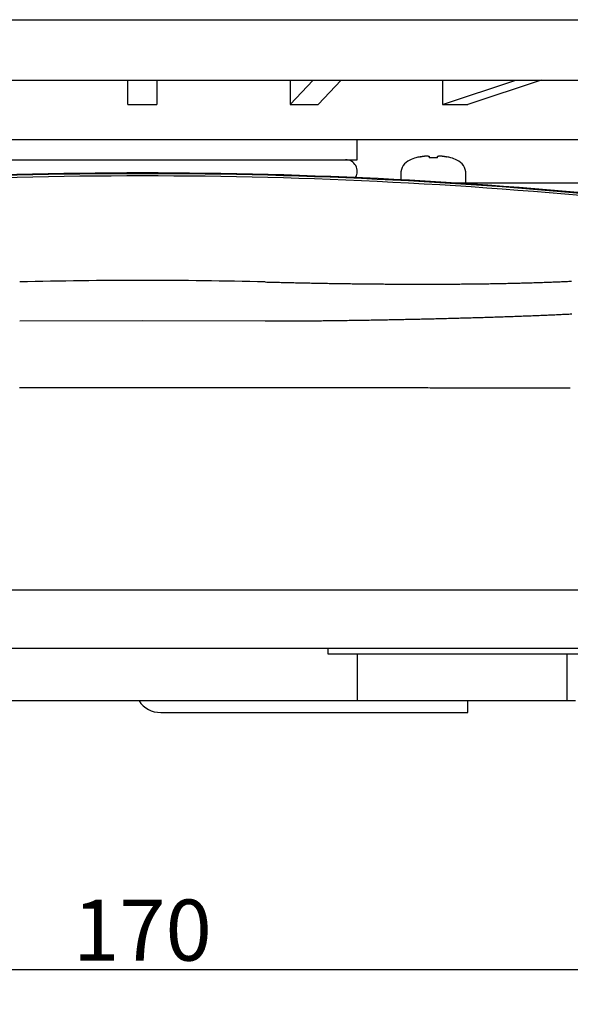
# Model space of a CAD drawing. Extents: x 63 to 559, y 20 to 397.
# Drawn here: x 187 to 234, y 20 to 104 of the extents above; entities that cross this region are included whole.
import ezdxf

# ---------------------------------------------------------------- set-up
doc = ezdxf.new("R2010")
doc.units = 0
doc.header["$LTSCALE"] = 25.4
doc.header["$MEASUREMENT"] = 0
doc.layers.get('0').update_dxf_attribs({"linetype": 'CONTINUOUS'})
doc.layers.get('DEFPOINTS').update_dxf_attribs({"linetype": 'CONTINUOUS'})
doc.layers.add('MEASURE', color=9, linetype='CONTINUOUS')
doc.styles.add('AD-STANDARD', font='romans.shx', dxfattribs={"width": 0.8, "bigfont": 'bigfont.shx'})
doc.dimstyles.new('AD-STANDARD', dxfattribs={"dimscale": 4, "dimtxt": 3.5, "dimasz": 2.5, "dimexe": 2, "dimexo": 1, "dimgap": 0.5, "dimtad": 1, "dimdec": 4, "dimdsep": 46, "dimtxsty": 'STANDARD', "dimcen": 0, "dimclrd": 9, "dimclre": 9, "dimclrt": 2, "dimadec": 0, "dimazin": 0, "dimtfac": 1, "dimtdec": 4, "dimtmove": 0, "dimatfit": 3, "dimfxl": 1, "dimtolj": 1, "dimarcsym": 0})

# ---------------------------------------------------------------- blocks, each defined once
blk = doc.blocks.new('*D3')
at = {"layer": 'DEFPOINTS', "color": 0, "linetype": 'Continuous'}
for p in [(112.642, 56.859), (282.268, 56.859), (282.268, 22.883)]:
    blk.add_point(p, dxfattribs=at)
at = {"layer": 'MEASURE', "color": 9, "linetype": 'Continuous'}
for p, q in [((112.642, 55.359), (112.642, 19.883)), ((282.268, 55.359), (282.268, 19.883)), ((116.392, 22.883), (278.518, 22.883))]:
    blk.add_line(p, q, dxfattribs=at)
for points in [[(116.392, 23.508), (116.392, 22.258), (112.642, 22.883)], [(278.518, 23.508), (278.518, 22.258), (282.268, 22.883)]]:
    blk.add_solid(points, dxfattribs=at)
at = {"layer": 'MEASURE', "color": 2, "linetype": 'Continuous', "insert": (197.455, 26.258), "char_height": 5.25, "attachment_point": 5, "style": 'AD-STANDARD'}
blk.add_mtext('\\A1;170', dxfattribs=at)

msp = doc.modelspace()

# ---------------------------------------------------------------- linework, layer by layer
at = {"linetype": 'Continuous'}
for p, q in [((130.45485, 104.49335), (264.45485, 104.49335)), ((130.45485, 99.29335), (264.45485, 99.29335)), ((251.29583, 90.45943), (223.96604, 90.45943)), ((280.86815, 55.45943), (114.04156, 55.45943)), ((271.45497, 50.45943), (123.45497, 50.45943))]:
    msp.add_line(p, q, dxfattribs=at)
at = {"color": 8, "linetype": 'Continuous'}
for p, q in [((196.20485, 97.19335), (196.20485, 99.29335)), ((198.70485, 99.29335), (198.70485, 97.19335)), ((210.15521, 97.19335), (212.11233, 99.29335)), ((210.15521, 99.29335), (210.15521, 97.19335)), ((214.52715, 99.29335), (212.57002, 97.19335)), ((223.24005, 97.19335), (229.54138, 99.29335)), ((223.24005, 99.29335), (223.24005, 97.19335)), ((231.70645, 99.29335), (225.40512, 97.19335)), ((196.20485, 97.19335), (198.70485, 97.19335)), ((210.15521, 97.19335), (212.57002, 97.19335)), ((223.24005, 97.19335), (225.40512, 97.19335)), ((143.70485, 94.19335), (251.20485, 94.19335)), ((215.91902, 92.45943), (215.91902, 94.19335)), ((179.91902, 92.45943), (215.91902, 92.45943)), ((220.95497, 92.61627), (220.95497, 92.62913)), ((222.10497, 92.71441), (222.10497, 92.61627)), ((222.80497, 92.61627), (222.80497, 92.71441)), ((223.95497, 92.61627), (223.95497, 92.62913)), ((219.65497, 91.23723), (219.65497, 90.73605)), ((225.25497, 90.45943), (225.25497, 91.23723)), ((197.45497, 78.61026), (186.90749, 78.58284)), ((208.00245, 78.58284), (197.45497, 78.61026)), ((213.41902, 49.95943), (213.41902, 50.45943)), ((236.41902, 49.95943), (213.41902, 49.95943)), ((215.91902, 49.95943), (215.91902, 45.95943)), ((233.91902, 49.95943), (233.91902, 45.95943)), ((234.65922, 45.95943), (160.25072, 45.95943)), ((225.41902, 44.95943), (225.41902, 45.95943)), ((199.02204, 44.95943), (225.41902, 44.95943))]:
    msp.add_line(p, q, dxfattribs=at)
at = {"color": 8}
for points in [[(221.312, 92.7144, 0), (221.316, 92.7153, 0), (221.32, 92.7162, 0), (221.323, 92.7171, 0), (221.327, 92.718, 0), (221.331, 92.7189, 0), (221.335, 92.7198, 0), (221.339, 92.7207, 0), (221.343, 92.7215, 0), (221.347, 92.7224, 0), (221.351, 92.7233, 0), (221.354, 92.7241, 0), (221.358, 92.725, 0), (221.362, 92.7259, 0), (221.366, 92.7267, 0), (221.37, 92.7275, 0), (221.374, 92.7284, 0), (221.378, 92.7292, 0), (221.381, 92.73, 0), (221.385, 92.7309, 0), (221.389, 92.7317, 0), (221.393, 92.7325, 0), (221.397, 92.7333, 0), (221.401, 92.7341, 0), (221.404, 92.7349, 0), (221.408, 92.7357, 0), (221.412, 92.7365, 0), (221.416, 92.7373, 0), (221.42, 92.738, 0), (221.424, 92.7388, 0), (221.427, 92.7396, 0), (221.431, 92.7403, 0), (221.435, 92.7411, 0), (221.439, 92.7418, 0), (221.443, 92.7426, 0), (221.447, 92.7433, 0), (221.45, 92.7441, 0), (221.454, 92.7448, 0), (221.458, 92.7455, 0), (221.462, 92.7462, 0), (221.466, 92.747, 0), (221.469, 92.7477, 0), (221.473, 92.7484, 0), (221.477, 92.7491, 0), (221.481, 92.7498, 0), (221.485, 92.7505, 0), (221.488, 92.7511, 0), (221.492, 92.7518, 0), (221.496, 92.7525, 0), (221.5, 92.7532, 0), (221.503, 92.7538, 0), (221.507, 92.7545, 0), (221.511, 92.7551, 0), (221.515, 92.7558, 0), (221.518, 92.7564, 0), (221.522, 92.7571, 0), (221.526, 92.7577, 0), (221.53, 92.7583, 0), (221.533, 92.7589, 0), (221.537, 92.7595, 0), (221.541, 92.7602, 0), (221.545, 92.7608, 0), (221.548, 92.7614, 0), (221.552, 92.762, 0), (221.556, 92.7625, 0), (221.559, 92.7631, 0), (221.563, 92.7637, 0), (221.567, 92.7643, 0), (221.57, 92.7648, 0), (221.574, 92.7654, 0), (221.578, 92.7659, 0), (221.581, 92.7665, 0), (221.585, 92.767, 0), (221.589, 92.7676, 0), (221.592, 92.7681, 0), (221.596, 92.7686, 0), (221.6, 92.7691, 0), (221.603, 92.7697, 0), (221.607, 92.7702, 0), (221.611, 92.7707, 0), (221.614, 92.7712, 0), (221.618, 92.7717, 0), (221.621, 92.7721, 0), (221.625, 92.7726, 0), (221.629, 92.7731, 0), (221.632, 92.7736, 0), (221.636, 92.774, 0), (221.639, 92.7745, 0), (221.643, 92.7749, 0), (221.647, 92.7754, 0), (221.65, 92.7758, 0), (221.654, 92.7763, 0), (221.657, 92.7767, 0), (221.661, 92.7771, 0), (221.664, 92.7775, 0), (221.668, 92.7779, 0), (221.671, 92.7783, 0), (221.675, 92.7787, 0), (221.678, 92.7791, 0), (221.682, 92.7795, 0), (221.685, 92.7799, 0), (221.689, 92.7802, 0), (221.692, 92.7806, 0), (221.695, 92.781, 0), (221.699, 92.7813, 0), (221.702, 92.7817, 0), (221.706, 92.782, 0), (221.709, 92.7823, 0), (221.713, 92.7827, 0), (221.716, 92.783, 0), (221.719, 92.7833, 0), (221.723, 92.7836, 0), (221.726, 92.7839, 0), (221.729, 92.7842, 0), (221.733, 92.7845, 0), (221.736, 92.7848, 0), (221.739, 92.7851, 0), (221.743, 92.7853, 0), (221.746, 92.7856, 0), (221.749, 92.7859, 0), (221.753, 92.7861, 0), (221.756, 92.7864, 0), (221.759, 92.7866, 0), (221.762, 92.7869, 0), (221.766, 92.7871, 0), (221.769, 92.7873, 0), (221.772, 92.7875, 0), (221.775, 92.7877, 0), (221.778, 92.7879, 0), (221.782, 92.7881, 0), (221.785, 92.7883, 0), (221.788, 92.7885, 0), (221.791, 92.7887, 0), (221.794, 92.7889, 0), (221.797, 92.789, 0), (221.8, 92.7892, 0), (221.803, 92.7894, 0), (221.807, 92.7895, 0), (221.81, 92.7896, 0), (221.813, 92.7898, 0), (221.816, 92.7899, 0), (221.819, 92.79, 0), (221.822, 92.7902, 0), (221.825, 92.7903, 0), (221.828, 92.7904, 0), (221.831, 92.7905, 0), (221.834, 92.7906, 0), (221.837, 92.7906, 0), (221.84, 92.7907, 0), (221.843, 92.7908, 0), (221.845, 92.7909, 0), (221.848, 92.7909, 0), (221.851, 92.791, 0), (221.854, 92.791, 0), (221.857, 92.791, 0), (221.86, 92.7911, 0), (221.863, 92.7911, 0), (221.865, 92.7911, 0), (221.868, 92.7911, 0), (221.871, 92.7911, 0), (221.874, 92.7911, 0), (221.877, 92.7911, 0), (221.879, 92.7911, 0), (221.882, 92.7911, 0), (221.885, 92.7911, 0), (221.888, 92.7911, 0), (221.89, 92.791, 0), (221.893, 92.791, 0), (221.896, 92.7909, 0), (221.898, 92.7909, 0), (221.901, 92.7908, 0), (221.903, 92.7907, 0), (221.906, 92.7906, 0), (221.909, 92.7906, 0), (221.911, 92.7905, 0), (221.914, 92.7904, 0), (221.916, 92.7903, 0), (221.919, 92.7902, 0), (221.921, 92.79, 0), (221.924, 92.7899, 0), (221.926, 92.7898, 0), (221.929, 92.7897, 0), (221.931, 92.7895, 0), (221.934, 92.7894, 0), (221.936, 92.7892, 0), (221.939, 92.7891, 0), (221.941, 92.7889, 0), (221.943, 92.7887, 0), (221.946, 92.7885, 0), (221.948, 92.7884, 0), (221.951, 92.7882, 0), (221.953, 92.788, 0), (221.955, 92.7878, 0), (221.957, 92.7875, 0), (221.96, 92.7873, 0), (221.962, 92.7871, 0), (221.964, 92.7869, 0), (221.966, 92.7866, 0), (221.969, 92.7864, 0), (221.971, 92.7862, 0), (221.973, 92.7859, 0), (221.975, 92.7856, 0), (221.977, 92.7854, 0), (221.98, 92.7851, 0), (221.982, 92.7848, 0), (221.984, 92.7845, 0), (221.986, 92.7842, 0), (221.988, 92.7839, 0), (221.99, 92.7836, 0), (221.992, 92.7833, 0), (221.994, 92.783, 0), (221.996, 92.7827, 0), (221.998, 92.7824, 0), (222, 92.782, 0), (222.002, 92.7817, 0), (222.004, 92.7813, 0), (222.006, 92.781, 0), (222.008, 92.7806, 0), (222.009, 92.7803, 0), (222.011, 92.7799, 0), (222.013, 92.7795, 0), (222.015, 92.7791, 0), (222.017, 92.7788, 0), (222.019, 92.7784, 0), (222.02, 92.778, 0), (222.022, 92.7776, 0), (222.024, 92.7771, 0), (222.026, 92.7767, 0), (222.027, 92.7763, 0), (222.029, 92.7759, 0), (222.031, 92.7754, 0), (222.032, 92.775, 0), (222.034, 92.7745, 0), (222.036, 92.7741, 0), (222.037, 92.7736, 0), (222.039, 92.7732, 0), (222.04, 92.7727, 0), (222.042, 92.7722, 0), (222.043, 92.7717, 0), (222.045, 92.7712, 0), (222.046, 92.7708, 0), (222.048, 92.7703, 0), (222.049, 92.7697, 0), (222.051, 92.7692, 0), (222.052, 92.7687, 0), (222.053, 92.7682, 0), (222.055, 92.7677, 0), (222.056, 92.7671, 0), (222.057, 92.7666, 0), (222.059, 92.766, 0), (222.06, 92.7655, 0), (222.061, 92.7649, 0), (222.063, 92.7644, 0), (222.064, 92.7638, 0), (222.065, 92.7632, 0), (222.066, 92.7626, 0), (222.068, 92.7621, 0), (222.069, 92.7615, 0), (222.07, 92.7609, 0), (222.071, 92.7603, 0), (222.072, 92.7596, 0), (222.073, 92.759, 0), (222.074, 92.7584, 0), (222.075, 92.7578, 0), (222.076, 92.7572, 0), (222.077, 92.7565, 0), (222.078, 92.7559, 0), (222.079, 92.7552, 0), (222.08, 92.7546, 0), (222.081, 92.7539, 0), (222.082, 92.7532, 0), (222.083, 92.7526, 0), (222.084, 92.7519, 0), (222.085, 92.7512, 0), (222.086, 92.7505, 0), (222.087, 92.7498, 0), (222.087, 92.7492, 0), (222.088, 92.7484, 0), (222.089, 92.7477, 0), (222.09, 92.747, 0), (222.091, 92.7463, 0), (222.091, 92.7456, 0), (222.092, 92.7449, 0), (222.093, 92.7441, 0), (222.093, 92.7434, 0), (222.094, 92.7426, 0), (222.095, 92.7419, 0), (222.095, 92.7411, 0), (222.096, 92.7404, 0), (222.096, 92.7396, 0), (222.097, 92.7389, 0), (222.098, 92.7381, 0), (222.098, 92.7373, 0), (222.099, 92.7365, 0), (222.099, 92.7357, 0), (222.099, 92.7349, 0), (222.1, 92.7341, 0), (222.1, 92.7333, 0), (222.101, 92.7325, 0), (222.101, 92.7317, 0), (222.102, 92.7309, 0), (222.102, 92.7301, 0), (222.102, 92.7292, 0), (222.103, 92.7284, 0), (222.103, 92.7276, 0), (222.103, 92.7267, 0), (222.103, 92.7259, 0), (222.104, 92.725, 0), (222.104, 92.7242, 0), (222.104, 92.7233, 0), (222.104, 92.7224, 0), (222.104, 92.7216, 0), (222.105, 92.7207, 0), (222.105, 92.7198, 0), (222.105, 92.7189, 0), (222.105, 92.718, 0), (222.105, 92.7171, 0), (222.105, 92.7162, 0), (222.105, 92.7153, 0), (222.105, 92.7144, 0)], [(222.805, 92.7144, 0), (222.805, 92.7153, 0), (222.805, 92.7162, 0), (222.805, 92.7171, 0), (222.805, 92.718, 0), (222.805, 92.7189, 0), (222.805, 92.7198, 0), (222.805, 92.7207, 0), (222.806, 92.7215, 0), (222.806, 92.7224, 0), (222.806, 92.7233, 0), (222.806, 92.7241, 0), (222.806, 92.725, 0), (222.807, 92.7259, 0), (222.807, 92.7267, 0), (222.807, 92.7275, 0), (222.807, 92.7284, 0), (222.808, 92.7292, 0), (222.808, 92.73, 0), (222.808, 92.7309, 0), (222.809, 92.7317, 0), (222.809, 92.7325, 0), (222.81, 92.7333, 0), (222.81, 92.7341, 0), (222.81, 92.7349, 0), (222.811, 92.7357, 0), (222.811, 92.7365, 0), (222.812, 92.7373, 0), (222.812, 92.738, 0), (222.813, 92.7388, 0), (222.813, 92.7396, 0), (222.814, 92.7403, 0), (222.815, 92.7411, 0), (222.815, 92.7418, 0), (222.816, 92.7426, 0), (222.816, 92.7433, 0), (222.817, 92.7441, 0), (222.818, 92.7448, 0), (222.819, 92.7455, 0), (222.819, 92.7462, 0), (222.82, 92.747, 0), (222.821, 92.7477, 0), (222.822, 92.7484, 0), (222.822, 92.7491, 0), (222.823, 92.7498, 0), (222.824, 92.7505, 0), (222.825, 92.7511, 0), (222.826, 92.7518, 0), (222.827, 92.7525, 0), (222.828, 92.7532, 0), (222.828, 92.7538, 0), (222.829, 92.7545, 0), (222.83, 92.7551, 0), (222.831, 92.7558, 0), (222.832, 92.7564, 0), (222.833, 92.7571, 0), (222.834, 92.7577, 0), (222.835, 92.7583, 0), (222.837, 92.7589, 0), (222.838, 92.7595, 0), (222.839, 92.7602, 0), (222.84, 92.7608, 0), (222.841, 92.7614, 0), (222.842, 92.762, 0), (222.843, 92.7625, 0), (222.845, 92.7631, 0), (222.846, 92.7637, 0), (222.847, 92.7643, 0), (222.848, 92.7648, 0), (222.85, 92.7654, 0), (222.851, 92.7659, 0), (222.852, 92.7665, 0), (222.854, 92.767, 0), (222.855, 92.7676, 0), (222.856, 92.7681, 0), (222.858, 92.7686, 0), (222.859, 92.7691, 0), (222.86, 92.7697, 0), (222.862, 92.7702, 0), (222.863, 92.7707, 0), (222.865, 92.7712, 0), (222.866, 92.7717, 0), (222.868, 92.7721, 0), (222.869, 92.7726, 0), (222.871, 92.7731, 0), (222.873, 92.7736, 0), (222.874, 92.774, 0), (222.876, 92.7745, 0), (222.877, 92.7749, 0), (222.879, 92.7754, 0), (222.881, 92.7758, 0), (222.882, 92.7763, 0), (222.884, 92.7767, 0), (222.886, 92.7771, 0), (222.888, 92.7775, 0), (222.889, 92.7779, 0), (222.891, 92.7783, 0), (222.893, 92.7787, 0), (222.895, 92.7791, 0), (222.897, 92.7795, 0), (222.898, 92.7799, 0), (222.9, 92.7802, 0), (222.902, 92.7806, 0), (222.904, 92.781, 0), (222.906, 92.7813, 0), (222.908, 92.7817, 0), (222.91, 92.782, 0), (222.912, 92.7823, 0), (222.914, 92.7827, 0), (222.916, 92.783, 0), (222.918, 92.7833, 0), (222.92, 92.7836, 0), (222.922, 92.7839, 0), (222.924, 92.7842, 0), (222.926, 92.7845, 0), (222.928, 92.7848, 0), (222.93, 92.7851, 0), (222.932, 92.7853, 0), (222.934, 92.7856, 0), (222.937, 92.7859, 0), (222.939, 92.7861, 0), (222.941, 92.7864, 0), (222.943, 92.7866, 0), (222.945, 92.7869, 0), (222.948, 92.7871, 0), (222.95, 92.7873, 0), (222.952, 92.7875, 0), (222.954, 92.7877, 0), (222.957, 92.7879, 0), (222.959, 92.7881, 0), (222.961, 92.7883, 0), (222.964, 92.7885, 0), (222.966, 92.7887, 0), (222.969, 92.7889, 0), (222.971, 92.789, 0), (222.973, 92.7892, 0), (222.976, 92.7894, 0), (222.978, 92.7895, 0), (222.981, 92.7896, 0), (222.983, 92.7898, 0), (222.986, 92.7899, 0), (222.988, 92.79, 0), (222.991, 92.7902, 0), (222.993, 92.7903, 0), (222.996, 92.7904, 0), (222.998, 92.7905, 0), (223.001, 92.7906, 0), (223.003, 92.7906, 0), (223.006, 92.7907, 0), (223.009, 92.7908, 0), (223.011, 92.7909, 0), (223.014, 92.7909, 0), (223.017, 92.791, 0), (223.019, 92.791, 0), (223.022, 92.791, 0), (223.025, 92.7911, 0), (223.027, 92.7911, 0), (223.03, 92.7911, 0), (223.033, 92.7911, 0), (223.036, 92.7911, 0), (223.038, 92.7911, 0), (223.041, 92.7911, 0), (223.044, 92.7911, 0), (223.047, 92.7911, 0), (223.05, 92.7911, 0), (223.053, 92.7911, 0), (223.055, 92.791, 0), (223.058, 92.791, 0), (223.061, 92.7909, 0), (223.064, 92.7909, 0), (223.067, 92.7908, 0), (223.07, 92.7907, 0), (223.073, 92.7906, 0), (223.076, 92.7906, 0), (223.079, 92.7905, 0), (223.082, 92.7904, 0), (223.085, 92.7903, 0), (223.088, 92.7902, 0), (223.091, 92.79, 0), (223.094, 92.7899, 0), (223.097, 92.7898, 0), (223.1, 92.7897, 0), (223.103, 92.7895, 0), (223.106, 92.7894, 0), (223.109, 92.7892, 0), (223.112, 92.7891, 0), (223.115, 92.7889, 0), (223.119, 92.7887, 0), (223.122, 92.7885, 0), (223.125, 92.7884, 0), (223.128, 92.7882, 0), (223.131, 92.788, 0), (223.134, 92.7878, 0), (223.138, 92.7875, 0), (223.141, 92.7873, 0), (223.144, 92.7871, 0), (223.147, 92.7869, 0), (223.151, 92.7866, 0), (223.154, 92.7864, 0), (223.157, 92.7862, 0), (223.16, 92.7859, 0), (223.164, 92.7856, 0), (223.167, 92.7854, 0), (223.17, 92.7851, 0), (223.174, 92.7848, 0), (223.177, 92.7845, 0), (223.18, 92.7842, 0), (223.184, 92.7839, 0), (223.187, 92.7836, 0), (223.19, 92.7833, 0), (223.194, 92.783, 0), (223.197, 92.7827, 0), (223.2, 92.7824, 0), (223.204, 92.782, 0), (223.207, 92.7817, 0), (223.211, 92.7813, 0), (223.214, 92.781, 0), (223.218, 92.7806, 0), (223.221, 92.7803, 0), (223.224, 92.7799, 0), (223.228, 92.7795, 0), (223.231, 92.7791, 0), (223.235, 92.7788, 0), (223.238, 92.7784, 0), (223.242, 92.778, 0), (223.245, 92.7776, 0), (223.249, 92.7771, 0), (223.252, 92.7767, 0), (223.256, 92.7763, 0), (223.259, 92.7759, 0), (223.263, 92.7754, 0), (223.266, 92.775, 0), (223.27, 92.7745, 0), (223.274, 92.7741, 0), (223.277, 92.7736, 0), (223.281, 92.7732, 0), (223.284, 92.7727, 0), (223.288, 92.7722, 0), (223.291, 92.7717, 0), (223.295, 92.7712, 0), (223.299, 92.7708, 0), (223.302, 92.7703, 0), (223.306, 92.7697, 0), (223.31, 92.7692, 0), (223.313, 92.7687, 0), (223.317, 92.7682, 0), (223.32, 92.7677, 0), (223.324, 92.7671, 0), (223.328, 92.7666, 0), (223.331, 92.766, 0), (223.335, 92.7655, 0), (223.339, 92.7649, 0), (223.342, 92.7644, 0), (223.346, 92.7638, 0), (223.35, 92.7632, 0), (223.354, 92.7626, 0), (223.357, 92.7621, 0), (223.361, 92.7615, 0), (223.365, 92.7609, 0), (223.368, 92.7603, 0), (223.372, 92.7596, 0), (223.376, 92.759, 0), (223.38, 92.7584, 0), (223.383, 92.7578, 0), (223.387, 92.7572, 0), (223.391, 92.7565, 0), (223.395, 92.7559, 0), (223.398, 92.7552, 0), (223.402, 92.7546, 0), (223.406, 92.7539, 0), (223.41, 92.7532, 0), (223.413, 92.7526, 0), (223.417, 92.7519, 0), (223.421, 92.7512, 0), (223.425, 92.7505, 0), (223.429, 92.7498, 0), (223.432, 92.7492, 0), (223.436, 92.7484, 0), (223.44, 92.7477, 0), (223.444, 92.747, 0), (223.448, 92.7463, 0), (223.452, 92.7456, 0), (223.455, 92.7449, 0), (223.459, 92.7441, 0), (223.463, 92.7434, 0), (223.467, 92.7426, 0), (223.471, 92.7419, 0), (223.474, 92.7411, 0), (223.478, 92.7404, 0), (223.482, 92.7396, 0), (223.486, 92.7389, 0), (223.49, 92.7381, 0), (223.494, 92.7373, 0), (223.498, 92.7365, 0), (223.501, 92.7357, 0), (223.505, 92.7349, 0), (223.509, 92.7341, 0), (223.513, 92.7333, 0), (223.517, 92.7325, 0), (223.521, 92.7317, 0), (223.525, 92.7309, 0), (223.528, 92.7301, 0), (223.532, 92.7292, 0), (223.536, 92.7284, 0), (223.54, 92.7276, 0), (223.544, 92.7267, 0), (223.548, 92.7259, 0), (223.552, 92.725, 0), (223.555, 92.7242, 0), (223.559, 92.7233, 0), (223.563, 92.7224, 0), (223.567, 92.7216, 0), (223.571, 92.7207, 0), (223.575, 92.7198, 0), (223.579, 92.7189, 0), (223.583, 92.718, 0), (223.586, 92.7171, 0), (223.59, 92.7162, 0), (223.594, 92.7153, 0), (223.598, 92.7144, 0)], [(208.003, 81.9549, 0), (208.157, 81.951, 0), (208.312, 81.947, 0), (208.466, 81.9431, 0), (208.621, 81.9393, 0), (208.775, 81.9355, 0), (208.929, 81.9317, 0), (209.083, 81.928, 0), (209.237, 81.9243, 0), (209.391, 81.9207, 0), (209.545, 81.9171, 0), (209.699, 81.9135, 0), (209.852, 81.91, 0), (210.006, 81.9065, 0), (210.159, 81.903, 0), (210.313, 81.8996, 0), (210.466, 81.8963, 0), (210.619, 81.8929, 0), (210.772, 81.8897, 0), (210.925, 81.8864, 0), (211.078, 81.8832, 0), (211.231, 81.8801, 0), (211.384, 81.877, 0), (211.536, 81.8739, 0), (211.689, 81.8708, 0), (211.842, 81.8679, 0), (211.994, 81.8649, 0), (212.146, 81.862, 0), (212.298, 81.8591, 0), (212.451, 81.8563, 0), (212.603, 81.8535, 0), (212.755, 81.8508, 0), (212.906, 81.8481, 0), (213.058, 81.8454, 0), (213.21, 81.8428, 0), (213.361, 81.8403, 0), (213.513, 81.8377, 0), (213.664, 81.8353, 0), (213.816, 81.8328, 0), (213.967, 81.8304, 0), (214.118, 81.8281, 0), (214.269, 81.8258, 0), (214.42, 81.8235, 0), (214.571, 81.8213, 0), (214.721, 81.8191, 0), (214.872, 81.817, 0), (215.023, 81.8149, 0), (215.173, 81.8128, 0), (215.324, 81.8108, 0), (215.474, 81.8089, 0), (215.624, 81.807, 0), (215.774, 81.8051, 0), (215.924, 81.8033, 0), (216.074, 81.8015, 0), (216.224, 81.7998, 0), (216.373, 81.7981, 0), (216.523, 81.7965, 0), (216.673, 81.7949, 0), (216.822, 81.7933, 0), (216.971, 81.7918, 0), (217.121, 81.7903, 0), (217.27, 81.7889, 0), (217.419, 81.7875, 0), (217.568, 81.7862, 0), (217.717, 81.7849, 0), (217.865, 81.7837, 0), (218.014, 81.7825, 0), (218.163, 81.7814, 0), (218.311, 81.7803, 0), (218.459, 81.7793, 0), (218.608, 81.7783, 0), (218.756, 81.7773, 0), (218.904, 81.7764, 0), (219.052, 81.7755, 0), (219.2, 81.7747, 0), (219.348, 81.774, 0), (219.495, 81.7732, 0), (219.643, 81.7726, 0), (219.79, 81.7719, 0), (219.938, 81.7714, 0), (220.085, 81.7708, 0), (220.232, 81.7704, 0), (220.379, 81.7699, 0), (220.526, 81.7696, 0), (220.673, 81.7692, 0), (220.82, 81.7689, 0), (220.967, 81.7687, 0), (221.113, 81.7685, 0), (221.26, 81.7684, 0), (221.406, 81.7683, 0), (221.552, 81.7682, 0), (221.699, 81.7682, 0), (221.845, 81.7683, 0), (221.991, 81.7684, 0), (222.136, 81.7685, 0), (222.282, 81.7687, 0), (222.428, 81.769, 0), (222.573, 81.7693, 0), (222.719, 81.7696, 0), (222.864, 81.77, 0), (223.008, 81.7705, 0), (223.153, 81.771, 0), (223.297, 81.7715, 0), (223.441, 81.7722, 0), (223.584, 81.7728, 0), (223.728, 81.7735, 0), (223.871, 81.7743, 0), (224.014, 81.7751, 0), (224.156, 81.776, 0), (224.299, 81.7769, 0), (224.441, 81.7779, 0), (224.583, 81.7789, 0), (224.724, 81.78, 0), (224.866, 81.7811, 0), (225.007, 81.7823, 0), (225.147, 81.7835, 0), (225.288, 81.7848, 0), (225.428, 81.7862, 0), (225.568, 81.7876, 0), (225.708, 81.789, 0), (225.847, 81.7906, 0), (225.987, 81.7921, 0), (226.126, 81.7938, 0), (226.264, 81.7955, 0), (226.403, 81.7972, 0), (226.541, 81.799, 0), (226.679, 81.8009, 0), (226.816, 81.8028, 0), (226.954, 81.8048, 0), (227.091, 81.8068, 0), (227.228, 81.8089, 0), (227.364, 81.811, 0), (227.5, 81.8133, 0), (227.637, 81.8155, 0), (227.772, 81.8179, 0), (227.908, 81.8202, 0), (228.043, 81.8227, 0), (228.178, 81.8252, 0), (228.313, 81.8278, 0), (228.447, 81.8304, 0), (228.581, 81.8331, 0), (228.715, 81.8358, 0), (228.849, 81.8387, 0), (228.982, 81.8415, 0), (229.115, 81.8445, 0), (229.248, 81.8475, 0), (229.38, 81.8505, 0), (229.513, 81.8537, 0), (229.645, 81.8568, 0), (229.776, 81.8601, 0), (229.908, 81.8634, 0), (230.039, 81.8668, 0), (230.17, 81.8702, 0), (230.3, 81.8737, 0), (230.431, 81.8773, 0), (230.561, 81.8809, 0), (230.691, 81.8846, 0), (230.82, 81.8884, 0), (230.95, 81.8922, 0), (231.078, 81.8961, 0), (231.207, 81.9001, 0), (231.336, 81.9041, 0), (231.464, 81.9082, 0), (231.592, 81.9124, 0), (231.719, 81.9166, 0), (231.847, 81.9209, 0), (231.974, 81.9253, 0), (232.1, 81.9297, 0), (232.227, 81.9342, 0), (232.353, 81.9388, 0), (232.479, 81.9435, 0), (232.605, 81.9482, 0), (232.73, 81.9529, 0), (232.855, 81.9578, 0), (232.98, 81.9627, 0), (233.105, 81.9677, 0), (233.229, 81.9728, 0), (233.353, 81.9779, 0), (233.477, 81.9831, 0), (233.6, 81.9884, 0), (233.723, 81.9937, 0), (233.846, 81.9991, 0), (233.969, 82.0046, 0), (234.091, 82.0102, 0), (234.213, 82.0158, 0), (234.335, 82.0215, 0)], [(234.352, 79.1846, 0), (234.221, 79.1782, 0), (234.09, 79.1718, 0), (233.958, 79.1655, 0), (233.827, 79.1592, 0), (233.694, 79.1529, 0), (233.562, 79.1467, 0), (233.429, 79.1406, 0), (233.296, 79.1344, 0), (233.163, 79.1283, 0), (233.029, 79.1223, 0), (232.896, 79.1163, 0), (232.761, 79.1103, 0), (232.627, 79.1044, 0), (232.492, 79.0985, 0), (232.357, 79.0926, 0), (232.222, 79.0868, 0), (232.086, 79.081, 0), (231.951, 79.0753, 0), (231.814, 79.0695, 0), (231.678, 79.0639, 0), (231.541, 79.0582, 0), (231.404, 79.0526, 0), (231.267, 79.0471, 0), (231.129, 79.0415, 0), (230.992, 79.0361, 0), (230.854, 79.0306, 0), (230.715, 79.0252, 0), (230.576, 79.0198, 0), (230.437, 79.0145, 0), (230.298, 79.0091, 0), (230.159, 79.0039, 0), (230.019, 78.9986, 0), (229.879, 78.9934, 0), (229.738, 78.9882, 0), (229.598, 78.9831, 0), (229.457, 78.978, 0), (229.316, 78.9729, 0), (229.174, 78.9679, 0), (229.032, 78.9629, 0), (228.89, 78.9579, 0), (228.748, 78.9529, 0), (228.605, 78.948, 0), (228.462, 78.9431, 0), (228.319, 78.9383, 0), (228.176, 78.9335, 0), (228.032, 78.9287, 0), (227.888, 78.9239, 0), (227.744, 78.9192, 0), (227.599, 78.9145, 0), (227.454, 78.9099, 0), (227.309, 78.9053, 0), (227.164, 78.9007, 0), (227.018, 78.8961, 0), (226.872, 78.8916, 0), (226.726, 78.887, 0), (226.58, 78.8826, 0), (226.433, 78.8781, 0), (226.286, 78.8737, 0), (226.139, 78.8693, 0), (225.991, 78.865, 0), (225.843, 78.8606, 0), (225.695, 78.8563, 0), (225.547, 78.852, 0), (225.398, 78.8478, 0), (225.249, 78.8436, 0), (225.1, 78.8394, 0), (224.951, 78.8352, 0), (224.801, 78.8311, 0), (224.651, 78.827, 0), (224.501, 78.8229, 0), (224.35, 78.8188, 0), (224.2, 78.8148, 0), (224.049, 78.8108, 0), (223.897, 78.8068, 0), (223.746, 78.8028, 0), (223.594, 78.7989, 0), (223.442, 78.795, 0), (223.289, 78.7911, 0), (223.137, 78.7873, 0), (222.984, 78.7835, 0), (222.831, 78.7797, 0), (222.678, 78.7759, 0), (222.525, 78.7722, 0), (222.371, 78.7685, 0), (222.218, 78.7648, 0), (222.064, 78.7612, 0), (221.911, 78.7575, 0), (221.757, 78.754, 0), (221.603, 78.7504, 0), (221.45, 78.7469, 0), (221.296, 78.7434, 0), (221.141, 78.74, 0), (220.987, 78.7365, 0), (220.833, 78.7331, 0), (220.679, 78.7298, 0), (220.524, 78.7265, 0), (220.37, 78.7231, 0), (220.215, 78.7199, 0), (220.06, 78.7166, 0), (219.905, 78.7134, 0), (219.75, 78.7102, 0), (219.595, 78.7071, 0), (219.44, 78.704, 0), (219.285, 78.7009, 0), (219.129, 78.6978, 0), (218.974, 78.6948, 0), (218.818, 78.6918, 0), (218.662, 78.6888, 0), (218.506, 78.6858, 0), (218.351, 78.6829, 0), (218.195, 78.68, 0), (218.038, 78.6772, 0), (217.882, 78.6743, 0), (217.726, 78.6715, 0), (217.57, 78.6687, 0), (217.413, 78.666, 0), (217.256, 78.6633, 0), (217.1, 78.6606, 0), (216.943, 78.6579, 0), (216.786, 78.6553, 0), (216.629, 78.6527, 0), (216.472, 78.6501, 0), (216.315, 78.6476, 0), (216.157, 78.6451, 0), (216, 78.6426, 0), (215.843, 78.6401, 0), (215.685, 78.6377, 0), (215.527, 78.6352, 0), (215.369, 78.6329, 0), (215.212, 78.6305, 0), (215.054, 78.6282, 0), (214.896, 78.6259, 0), (214.737, 78.6236, 0), (214.579, 78.6214, 0), (214.421, 78.6192, 0), (214.262, 78.617, 0), (214.104, 78.6149, 0), (213.945, 78.6128, 0), (213.786, 78.6108, 0), (213.627, 78.6088, 0), (213.468, 78.6069, 0), (213.309, 78.605, 0), (213.15, 78.6032, 0), (212.991, 78.6014, 0), (212.831, 78.5997, 0), (212.672, 78.598, 0), (212.512, 78.5964, 0), (212.353, 78.5948, 0), (212.193, 78.5933, 0), (212.033, 78.5919, 0), (211.873, 78.5906, 0), (211.713, 78.5893, 0), (211.553, 78.588, 0), (211.392, 78.5869, 0), (211.232, 78.5858, 0), (211.071, 78.5848, 0), (210.911, 78.5839, 0), (210.75, 78.5831, 0), (210.589, 78.5823, 0), (210.428, 78.5817, 0), (210.267, 78.5811, 0), (210.106, 78.5806, 0), (209.945, 78.5801, 0), (209.784, 78.5798, 0), (209.622, 78.5796, 0), (209.461, 78.5795, 0), (209.299, 78.5794, 0), (209.137, 78.5795, 0), (208.976, 78.5797, 0), (208.814, 78.5799, 0), (208.652, 78.5803, 0), (208.49, 78.5808, 0), (208.327, 78.5813, 0), (208.165, 78.582, 0), (208.002, 78.5828, 0)], [(186.885, 72.8834, 0), (187.078, 72.8835, 0), (187.271, 72.8836, 0), (187.464, 72.8837, 0), (187.657, 72.8837, 0), (187.85, 72.8838, 0), (188.043, 72.8839, 0), (188.235, 72.884, 0), (188.428, 72.884, 0), (188.621, 72.8841, 0), (188.813, 72.8842, 0), (189.006, 72.8843, 0), (189.199, 72.8843, 0), (189.391, 72.8844, 0), (189.583, 72.8845, 0), (189.776, 72.8845, 0), (189.968, 72.8846, 0), (190.16, 72.8847, 0), (190.353, 72.8847, 0), (190.545, 72.8848, 0), (190.737, 72.8848, 0), (190.929, 72.8849, 0), (191.121, 72.885, 0), (191.313, 72.885, 0), (191.505, 72.8851, 0), (191.697, 72.8851, 0), (191.889, 72.8852, 0), (192.081, 72.8852, 0), (192.273, 72.8853, 0), (192.465, 72.8854, 0), (192.657, 72.8854, 0), (192.849, 72.8855, 0), (193.041, 72.8855, 0), (193.233, 72.8856, 0), (193.425, 72.8856, 0), (193.616, 72.8856, 0), (193.808, 72.8857, 0), (194, 72.8857, 0), (194.192, 72.8858, 0), (194.384, 72.8858, 0), (194.576, 72.8859, 0), (194.767, 72.8859, 0), (194.959, 72.8859, 0), (195.151, 72.886, 0), (195.343, 72.886, 0), (195.535, 72.886, 0), (195.727, 72.8861, 0), (195.919, 72.8861, 0), (196.111, 72.8861, 0), (196.303, 72.8862, 0), (196.495, 72.8862, 0), (196.687, 72.8862, 0), (196.879, 72.8862, 0), (197.071, 72.8863, 0), (197.263, 72.8863, 0), (197.455, 72.8863, 0)], [(197.455, 72.8863, 0), (197.647, 72.8863, 0), (197.839, 72.8863, 0), (198.031, 72.8862, 0), (198.223, 72.8862, 0), (198.415, 72.8862, 0), (198.607, 72.8862, 0), (198.799, 72.8861, 0), (198.991, 72.8861, 0), (199.183, 72.8861, 0), (199.375, 72.886, 0), (199.567, 72.886, 0), (199.759, 72.886, 0), (199.951, 72.8859, 0), (200.142, 72.8859, 0), (200.334, 72.8859, 0), (200.526, 72.8858, 0), (200.718, 72.8858, 0), (200.91, 72.8857, 0), (201.102, 72.8857, 0), (201.294, 72.8856, 0), (201.485, 72.8856, 0), (201.677, 72.8856, 0), (201.869, 72.8855, 0), (202.061, 72.8855, 0), (202.253, 72.8854, 0), (202.445, 72.8854, 0), (202.637, 72.8853, 0), (202.829, 72.8852, 0), (203.021, 72.8852, 0), (203.213, 72.8851, 0), (203.405, 72.8851, 0), (203.597, 72.885, 0), (203.789, 72.885, 0), (203.981, 72.8849, 0), (204.173, 72.8848, 0), (204.365, 72.8848, 0), (204.557, 72.8847, 0), (204.75, 72.8847, 0), (204.942, 72.8846, 0), (205.134, 72.8845, 0), (205.327, 72.8845, 0), (205.519, 72.8844, 0), (205.711, 72.8843, 0), (205.904, 72.8843, 0), (206.096, 72.8842, 0), (206.289, 72.8841, 0), (206.482, 72.884, 0), (206.675, 72.884, 0), (206.867, 72.8839, 0), (207.06, 72.8838, 0), (207.253, 72.8837, 0), (207.446, 72.8837, 0), (207.639, 72.8836, 0), (207.832, 72.8835, 0), (208.025, 72.8834, 0), (208.218, 72.8833, 0), (208.412, 72.8833, 0), (208.605, 72.8832, 0), (208.798, 72.8831, 0), (208.991, 72.883, 0), (209.184, 72.8829, 0), (209.377, 72.8828, 0), (209.569, 72.8827, 0), (209.762, 72.8826, 0), (209.954, 72.8825, 0), (210.146, 72.8824, 0), (210.338, 72.8823, 0), (210.53, 72.8822, 0), (210.722, 72.8821, 0), (210.913, 72.882, 0), (211.104, 72.8819, 0), (211.295, 72.8818, 0), (211.485, 72.8817, 0), (211.675, 72.8816, 0), (211.865, 72.8814, 0), (212.054, 72.8813, 0), (212.243, 72.8812, 0), (212.432, 72.881, 0), (212.62, 72.8809, 0), (212.808, 72.8808, 0), (212.995, 72.8806, 0), (213.182, 72.8805, 0), (213.368, 72.8803, 0), (213.555, 72.8802, 0), (213.74, 72.88, 0), (213.926, 72.8799, 0), (214.111, 72.8797, 0), (214.296, 72.8795, 0), (214.48, 72.8794, 0), (214.664, 72.8792, 0), (214.848, 72.8791, 0), (215.031, 72.8789, 0), (215.215, 72.8787, 0), (215.398, 72.8786, 0), (215.581, 72.8784, 0), (215.763, 72.8783, 0), (215.946, 72.8781, 0), (216.128, 72.8779, 0), (216.311, 72.8778, 0), (216.493, 72.8776, 0), (216.675, 72.8774, 0), (216.857, 72.8773, 0), (217.04, 72.8771, 0), (217.222, 72.8769, 0), (217.405, 72.8768, 0), (217.587, 72.8766, 0), (217.77, 72.8765, 0), (217.953, 72.8763, 0), (218.136, 72.8761, 0), (218.319, 72.876, 0), (218.502, 72.8758, 0), (218.685, 72.8756, 0), (218.869, 72.8755, 0), (219.052, 72.8753, 0), (219.235, 72.8751, 0), (219.419, 72.875, 0), (219.602, 72.8748, 0), (219.786, 72.8746, 0), (219.97, 72.8745, 0), (220.154, 72.8743, 0), (220.338, 72.8741, 0), (220.521, 72.874, 0), (220.705, 72.8738, 0), (220.889, 72.8737, 0), (221.073, 72.8735, 0), (221.257, 72.8733, 0), (221.442, 72.8732, 0), (221.626, 72.873, 0), (221.81, 72.8728, 0), (221.994, 72.8727, 0), (222.178, 72.8725, 0), (222.363, 72.8723, 0), (222.547, 72.8722, 0), (222.731, 72.872, 0), (222.916, 72.8718, 0), (223.1, 72.8717, 0), (223.284, 72.8715, 0), (223.468, 72.8713, 0), (223.653, 72.8712, 0), (223.837, 72.871, 0), (224.021, 72.8708, 0), (224.206, 72.8706, 0), (224.39, 72.8705, 0), (224.574, 72.8703, 0), (224.758, 72.8701, 0), (224.943, 72.87, 0), (225.127, 72.8698, 0), (225.311, 72.8696, 0), (225.495, 72.8695, 0), (225.679, 72.8693, 0), (225.863, 72.8691, 0), (226.047, 72.869, 0), (226.231, 72.8688, 0), (226.415, 72.8686, 0), (226.598, 72.8684, 0), (226.782, 72.8683, 0), (226.966, 72.8681, 0), (227.15, 72.8679, 0), (227.333, 72.8678, 0), (227.517, 72.8676, 0), (227.7, 72.8674, 0), (227.883, 72.8672, 0), (228.066, 72.8671, 0), (228.25, 72.8669, 0), (228.433, 72.8667, 0), (228.616, 72.8666, 0), (228.798, 72.8664, 0), (228.981, 72.8662, 0), (229.164, 72.866, 0), (229.346, 72.8659, 0), (229.529, 72.8657, 0), (229.711, 72.8655, 0), (229.893, 72.8653, 0), (230.076, 72.8652, 0), (230.258, 72.865, 0), (230.439, 72.8648, 0), (230.621, 72.8646, 0), (230.803, 72.8645, 0), (230.984, 72.8643, 0), (231.166, 72.8641, 0), (231.347, 72.8639, 0), (231.528, 72.8637, 0), (231.709, 72.8636, 0), (231.89, 72.8634, 0), (232.07, 72.8632, 0), (232.251, 72.863, 0), (232.431, 72.8628, 0), (232.611, 72.8626, 0), (232.791, 72.8625, 0), (232.971, 72.8623, 0), (233.151, 72.8621, 0), (233.33, 72.8619, 0), (233.51, 72.8617, 0), (233.689, 72.8615, 0), (233.868, 72.8613, 0), (234.046, 72.8611, 0), (234.225, 72.861, 0)]]:
    msp.add_polyline3d(points, dxfattribs=at)
at = {"color": 8, "linetype": 'Continuous'}
for centre, radius, start, end in [((214.91902, 91.45943), 1, 328.9707947, 90), ((220.96189, 91.23723), 1.30692, 113.8467089, 180), ((222.45497, 87.85943), 5, 107.4576031, 113.8467089), ((222.45497, 87.85943), 4.98773, 103.2490085, 107.5019172), ((222.45497, 87.85943), 4.7697, 85.7918569, 94.2081431), ((222.45497, 87.85943), 4.98773, 72.4980828, 76.7509915), ((222.45497, 87.85943), 5, 66.1532911, 72.5423969), ((223.94805, 91.23723), 1.30692, 0, 66.1532911), ((197.45497, -327.54057), 418.86533, 84.0865214, 95.9135604), ((197.45497, -327.54057), 418.80031, 84.1068552, 95.8932263), ((197.45497, -327.54057), 418.6107, 84.1041764, 95.8959051), ((197.45497, -327.54057), 409.63131, 88.5245024, 91.4754976), ((199.02204, 47.19255), 2.23312, 213.5178537, 270)]:
    msp.add_arc(centre, radius, start, end, dxfattribs=at)

# ---------------------------------------------------------------- dimensions: what is measured, and where the dimension line sits
at = {"layer": 'MEASURE', "linetype": 'Continuous'}
dim = msp.add_linear_dim(base=(282.26773, 22.88326), p1=(112.64222, 56.85943), p2=(282.26773, 56.85943), dimstyle='AD-STANDARD', override={"dimscale": 1.5, "dimdec": 0, "dimtxsty": 'AD-STANDARD', "dimtzin": 0}, dxfattribs=at)
dim.commit()
dim.dimension.update_dxf_attribs({"geometry": '*D3', "text_midpoint": (197.45497, 26.25826)})

doc.saveas('drawing.dxf')
